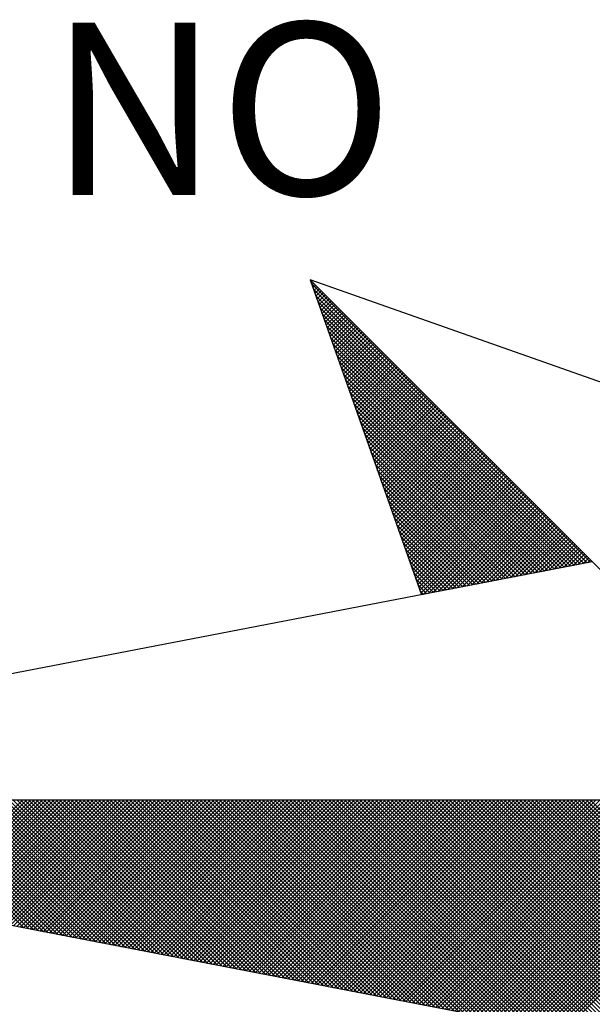
# Model space of a CAD drawing. Extents: x 182365 to 182680, y 1673881 to 1674191.
# Drawn here: x 182648 to 182651, y 1674126 to 1674132 of the extents above; entities that cross this region are included whole.
import ezdxf

# ---------------------------------------------------------------- set-up
doc = ezdxf.new("R2010")
doc.units = 0
doc.header["$LTSCALE"] = 1.7
doc.header["$MEASUREMENT"] = 0
doc.layers.get('0').update_dxf_attribs({"linetype": 'CONTINUOUS'})
doc.layers.add('NORTE', color=7, linetype='CONTINUOUS')
doc.layers.add('T-DIM', color=1, linetype='CONTINUOUS')
doc.styles.add('ROMANT', font='romant', dxfattribs={"height": 0.2})

# ---------------------------------------------------------------- blocks, each defined once
blk = doc.blocks.new('*X12')
at = {"color": 0}
for p, q in [((182556.9859, 1662937.8532), (182556.989, 1662937.8563)), ((182558.253, 1662936.582), (182556.9881, 1662937.8469)), ((182556.9905, 1662937.8401), (182556.9978, 1662937.8475)), ((182556.9951, 1662937.8271), (182557.0067, 1662937.8386)), ((182558.2382, 1662936.5792), (182556.9978, 1662937.8196)), ((182556.9998, 1662937.814), (182557.0155, 1662937.8298)), ((182557.0044, 1662937.8009), (182557.0244, 1662937.8209)), ((182557.009, 1662937.7879), (182557.0332, 1662937.8121)), ((182558.2234, 1662936.5763), (182557.0074, 1662937.7922)), ((182557.0136, 1662937.7748), (182557.042, 1662937.8033)), ((182557.0182, 1662937.7617), (182557.0509, 1662937.7944)), ((182557.0228, 1662937.7487), (182557.0597, 1662937.7856)), ((182557.0274, 1662937.7356), (182557.0686, 1662937.7767)), ((182557.032, 1662937.7226), (182557.0774, 1662937.7679)), ((182558.2085, 1662936.5735), (182557.0171, 1662937.7649)), ((182558.1937, 1662936.5706), (182557.0267, 1662937.7376)), ((182557.0367, 1662937.7095), (182557.0862, 1662937.7591)), ((182557.0413, 1662937.6964), (182557.0951, 1662937.7502)), ((182557.0459, 1662937.6834), (182557.1039, 1662937.7414)), ((182557.0505, 1662937.6703), (182557.1127, 1662937.7326)), ((182557.0551, 1662937.6572), (182557.1216, 1662937.7237)), ((182558.1789, 1662936.5677), (182557.0364, 1662937.7103)), ((182558.1641, 1662936.5649), (182557.046, 1662937.6829)), ((182557.0597, 1662937.6442), (182557.1304, 1662937.7149)), ((182557.0643, 1662937.6311), (182557.1393, 1662937.706)), ((182557.0689, 1662937.618), (182557.1481, 1662937.6972)), ((182557.0736, 1662937.605), (182557.1569, 1662937.6884)), ((182557.0782, 1662937.5919), (182557.1658, 1662937.6795)), ((182558.1493, 1662936.562), (182557.0557, 1662937.6556)), ((182557.0828, 1662937.5788), (182557.1746, 1662937.6707)), ((182557.0874, 1662937.5658), (182557.1835, 1662937.6618)), ((182557.092, 1662937.5527), (182557.1923, 1662937.653)), ((182557.0966, 1662937.5396), (182557.2011, 1662937.6442)), ((182557.1012, 1662937.5266), (182557.21, 1662937.6353)), ((182558.1345, 1662936.5592), (182557.0653, 1662937.6283)), ((182558.1196, 1662936.5563), (182557.075, 1662937.601)), ((182557.1058, 1662937.5135), (182557.2188, 1662937.6265)), ((182557.1105, 1662937.5004), (182557.2277, 1662937.6176)), ((182557.1151, 1662937.4874), (182557.2365, 1662937.6088)), ((182557.1197, 1662937.4743), (182557.2453, 1662937.6)), ((182557.1243, 1662937.4613), (182557.2542, 1662937.5911)), ((182558.1048, 1662936.5534), (182557.0846, 1662937.5736)), ((182558.09, 1662936.5506), (182557.0943, 1662937.5463)), ((182557.1289, 1662937.4482), (182557.263, 1662937.5823)), ((182557.1335, 1662937.4351), (182557.2718, 1662937.5735)), ((182557.1381, 1662937.4221), (182557.2807, 1662937.5646)), ((182557.1427, 1662937.409), (182557.2895, 1662937.5558)), ((182557.1474, 1662937.3959), (182557.2984, 1662937.5469)), ((182558.0752, 1662936.5477), (182557.1039, 1662937.519)), ((182557.152, 1662937.3829), (182557.3072, 1662937.5381)), ((182557.1566, 1662937.3698), (182557.316, 1662937.5293)), ((182557.1612, 1662937.3567), (182557.3249, 1662937.5204)), ((182557.1658, 1662937.3437), (182557.3337, 1662937.5116)), ((182557.1704, 1662937.3306), (182557.3426, 1662937.5027)), ((182558.0604, 1662936.5449), (182557.1136, 1662937.4917)), ((182558.0455, 1662936.542), (182557.1232, 1662937.4644)), ((182557.175, 1662937.3175), (182557.3514, 1662937.4939)), ((182557.1796, 1662937.3045), (182557.3602, 1662937.4851)), ((182557.1843, 1662937.2914), (182557.3691, 1662937.4762)), ((182557.1889, 1662937.2783), (182557.3779, 1662937.4674)), ((182557.1935, 1662937.2653), (182557.3868, 1662937.4585)), ((182558.0307, 1662936.5391), (182557.1328, 1662937.437)), ((182557.1981, 1662937.2522), (182557.3956, 1662937.4497)), ((182557.2027, 1662937.2391), (182557.4044, 1662937.4409)), ((182557.2073, 1662937.2261), (182557.4133, 1662937.432)), ((182557.2119, 1662937.213), (182557.4221, 1662937.4232)), ((182557.2165, 1662937.2), (182557.4309, 1662937.4144)), ((182558.0159, 1662936.5363), (182557.1425, 1662937.4097)), ((182558.0011, 1662936.5334), (182557.1521, 1662937.3824)), ((182557.2212, 1662937.1869), (182557.4398, 1662937.4055)), ((182557.2258, 1662937.1738), (182557.4486, 1662937.3967)), ((182557.2304, 1662937.1608), (182557.4575, 1662937.3878)), ((182557.235, 1662937.1477), (182557.4663, 1662937.379)), ((182557.2396, 1662937.1346), (182557.4751, 1662937.3702)), ((182557.9863, 1662936.5306), (182557.1618, 1662937.3551)), ((182557.9715, 1662936.5277), (182557.1714, 1662937.3277)), ((182557.2442, 1662937.1216), (182557.484, 1662937.3613)), ((182557.2488, 1662937.1085), (182557.4928, 1662937.3525)), ((182557.2534, 1662937.0954), (182557.5017, 1662937.3436)), ((182557.2581, 1662937.0824), (182557.5105, 1662937.3348)), ((182557.2627, 1662937.0693), (182557.5193, 1662937.326)), ((182557.9566, 1662936.5248), (182557.1811, 1662937.3004)), ((182557.2673, 1662937.0562), (182557.5282, 1662937.3171)), ((182557.2719, 1662937.0432), (182557.537, 1662937.3083)), ((182557.2765, 1662937.0301), (182557.5459, 1662937.2994)), ((182557.2811, 1662937.017), (182557.5547, 1662937.2906)), ((182557.2857, 1662937.004), (182557.5635, 1662937.2818)), ((182557.9418, 1662936.522), (182557.1907, 1662937.2731)), ((182557.927, 1662936.5191), (182557.2004, 1662937.2458)), ((182557.2903, 1662936.9909), (182557.5724, 1662937.2729)), ((182557.295, 1662936.9778), (182557.5812, 1662937.2641)), ((182557.2996, 1662936.9648), (182557.59, 1662937.2553)), ((182557.3042, 1662936.9517), (182557.5989, 1662937.2464)), ((182557.3088, 1662936.9387), (182557.6077, 1662937.2376)), ((182557.9122, 1662936.5163), (182557.21, 1662937.2184)), ((182557.8974, 1662936.5134), (182557.2197, 1662937.1911)), ((182557.3134, 1662936.9256), (182557.6166, 1662937.2287)), ((182557.318, 1662936.9125), (182557.6254, 1662937.2199)), ((182557.3226, 1662936.8995), (182557.6342, 1662937.2111)), ((182557.3272, 1662936.8864), (182557.6431, 1662937.2022)), ((182557.3319, 1662936.8733), (182557.6519, 1662937.1934)), ((182557.8825, 1662936.5106), (182557.2293, 1662937.1638)), ((182557.3365, 1662936.8603), (182557.6608, 1662937.1845)), ((182557.3411, 1662936.8472), (182557.6696, 1662937.1757)), ((182557.3457, 1662936.8341), (182557.6784, 1662937.1669)), ((182557.3503, 1662936.8211), (182557.6873, 1662937.158)), ((182557.3549, 1662936.808), (182557.6961, 1662937.1492)), ((182557.8677, 1662936.5077), (182557.239, 1662937.1365)), ((182557.8529, 1662936.5048), (182557.2486, 1662937.1091)), ((182557.3595, 1662936.7949), (182557.705, 1662937.1403)), ((182557.3641, 1662936.7819), (182557.7138, 1662937.1315)), ((182557.3688, 1662936.7688), (182557.7226, 1662937.1227)), ((182557.3734, 1662936.7557), (182557.7315, 1662937.1138)), ((182557.378, 1662936.7427), (182557.7403, 1662937.105)), ((182557.8381, 1662936.502), (182557.2583, 1662937.0818)), ((182557.8233, 1662936.4991), (182557.2679, 1662937.0545)), ((182557.3826, 1662936.7296), (182557.7491, 1662937.0962)), ((182557.3872, 1662936.7165), (182557.758, 1662937.0873)), ((182557.3918, 1662936.7035), (182557.7668, 1662937.0785)), ((182557.3964, 1662936.6904), (182557.7757, 1662937.0696)), ((182557.401, 1662936.6774), (182557.7845, 1662937.0608)), ((182557.8084, 1662936.4963), (182557.2776, 1662937.0272)), ((182557.4057, 1662936.6643), (182557.7933, 1662937.052)), ((182557.4103, 1662936.6512), (182557.8022, 1662937.0431)), ((182557.4149, 1662936.6382), (182557.811, 1662937.0343)), ((182557.4195, 1662936.6251), (182557.8199, 1662937.0254)), ((182557.4241, 1662936.612), (182557.8287, 1662937.0166)), ((182557.7936, 1662936.4934), (182557.2872, 1662936.9998)), ((182557.7788, 1662936.4905), (182557.2968, 1662936.9725)), ((182557.4287, 1662936.599), (182557.8375, 1662937.0078)), ((182557.4333, 1662936.5859), (182557.8464, 1662936.9989)), ((182557.438, 1662936.5728), (182557.8552, 1662936.9901)), ((182557.4426, 1662936.5598), (182557.864, 1662936.9813)), ((182557.4472, 1662936.5467), (182557.8729, 1662936.9724)), ((182557.764, 1662936.4877), (182557.3065, 1662936.9452)), ((182557.4518, 1662936.5336), (182557.8817, 1662936.9636)), ((182557.4564, 1662936.5206), (182557.8906, 1662936.9547)), ((182557.461, 1662936.5075), (182557.8994, 1662936.9459)), ((182557.4656, 1662936.4944), (182557.9082, 1662936.9371)), ((182557.4702, 1662936.4814), (182557.9171, 1662936.9282)), ((182557.4749, 1662936.4683), (182557.9259, 1662936.9194)), ((182557.7492, 1662936.4848), (182557.3161, 1662936.9179)), ((182557.7344, 1662936.482), (182557.3258, 1662936.8905)), ((182557.4795, 1662936.4552), (182557.9348, 1662936.9105)), ((182557.4841, 1662936.4422), (182557.9436, 1662936.9017)), ((182557.4954, 1662936.4359), (182557.9524, 1662936.8929)), ((182557.5173, 1662936.4401), (182557.9613, 1662936.884)), ((182557.5392, 1662936.4443), (182557.9701, 1662936.8752)), ((182557.7195, 1662936.4791), (182557.3354, 1662936.8632)), ((182557.7047, 1662936.4762), (182557.3451, 1662936.8359)), ((182557.5612, 1662936.4485), (182557.979, 1662936.8663)), ((182557.5831, 1662936.4528), (182557.9878, 1662936.8575)), ((182557.605, 1662936.457), (182557.9966, 1662936.8487)), ((182557.6269, 1662936.4612), (182558.0055, 1662936.8398)), ((182557.6488, 1662936.4654), (182558.0143, 1662936.831)), ((182557.6899, 1662936.4734), (182557.3547, 1662936.8086)), ((182557.6707, 1662936.4697), (182558.0231, 1662936.8222)), ((182557.6926, 1662936.4739), (182558.032, 1662936.8133)), ((182557.7145, 1662936.4781), (182558.0408, 1662936.8045)), ((182557.7364, 1662936.4824), (182558.0497, 1662936.7956)), ((182557.7583, 1662936.4866), (182558.0585, 1662936.7868)), ((182557.6751, 1662936.4705), (182557.3644, 1662936.7812)), ((182557.6603, 1662936.4677), (182557.374, 1662936.7539)), ((182557.7802, 1662936.4908), (182558.0673, 1662936.778)), ((182557.8021, 1662936.495), (182558.0762, 1662936.7691)), ((182557.824, 1662936.4993), (182558.085, 1662936.7603)), ((182557.8459, 1662936.5035), (182558.0939, 1662936.7514)), ((182557.8678, 1662936.5077), (182558.1027, 1662936.7426)), ((182557.6454, 1662936.4648), (182557.3837, 1662936.7266)), ((182557.6306, 1662936.4619), (182557.3933, 1662936.6993)), ((182557.8897, 1662936.5119), (182558.1115, 1662936.7338)), ((182557.9116, 1662936.5162), (182558.1204, 1662936.7249)), ((182557.9335, 1662936.5204), (182558.1292, 1662936.7161)), ((182557.9554, 1662936.5246), (182558.1381, 1662936.7072)), ((182557.9773, 1662936.5288), (182558.1469, 1662936.6984)), ((182557.6158, 1662936.4591), (182557.403, 1662936.6719)), ((182557.9992, 1662936.5331), (182558.1557, 1662936.6896)), ((182558.0211, 1662936.5373), (182558.1646, 1662936.6807)), ((182558.043, 1662936.5415), (182558.1734, 1662936.6719)), ((182558.0649, 1662936.5457), (182558.1822, 1662936.6631)), ((182558.0868, 1662936.55), (182558.1911, 1662936.6542)), ((182557.601, 1662936.4562), (182557.4126, 1662936.6446)), ((182557.5862, 1662936.4534), (182557.4223, 1662936.6173)), ((182558.1087, 1662936.5542), (182558.1999, 1662936.6454)), ((182558.1307, 1662936.5584), (182558.2088, 1662936.6365)), ((182558.1526, 1662936.5627), (182558.2176, 1662936.6277)), ((182558.1745, 1662936.5669), (182558.2264, 1662936.6189)), ((182558.1964, 1662936.5711), (182558.2353, 1662936.61)), ((182557.5714, 1662936.4505), (182557.4319, 1662936.59)), ((182557.5565, 1662936.4477), (182557.4415, 1662936.5626)), ((182558.2183, 1662936.5753), (182558.2441, 1662936.6012)), ((182558.2402, 1662936.5796), (182558.253, 1662936.5923)), ((182557.5417, 1662936.4448), (182557.4512, 1662936.5353)), ((182557.5269, 1662936.4419), (182557.4608, 1662936.508)), ((182557.5121, 1662936.4391), (182557.4705, 1662936.4807)), ((182557.4973, 1662936.4362), (182557.4801, 1662936.4533)), ((182555.6865, 1662934.9235), (182555.1049, 1662935.5052)), ((182555.7084, 1662934.9193), (182555.1226, 1662935.5052)), ((182555.7303, 1662934.9151), (182555.1402, 1662935.5052)), ((182555.7522, 1662934.9109), (182555.1579, 1662935.5052)), ((182555.7742, 1662934.9066), (182555.1756, 1662935.5052)), ((182555.7961, 1662934.9024), (182555.1933, 1662935.5052)), ((182555.1942, 1662935.0185), (182555.6809, 1662935.5052)), ((182555.209, 1662935.0157), (182555.6986, 1662935.5052)), ((182555.818, 1662934.8982), (182555.2109, 1662935.5052)), ((182555.2239, 1662935.0128), (182555.7162, 1662935.5052)), ((182555.8399, 1662934.894), (182555.2286, 1662935.5052)), ((182555.2387, 1662935.01), (182555.7339, 1662935.5052)), ((182555.8618, 1662934.8897), (182555.2463, 1662935.5052)), ((182555.2535, 1662935.0071), (182555.7516, 1662935.5052)), ((182555.8837, 1662934.8855), (182555.264, 1662935.5052)), ((182555.2683, 1662935.0042), (182555.7693, 1662935.5052)), ((182555.9056, 1662934.8813), (182555.2817, 1662935.5052)), ((182555.2831, 1662935.0014), (182555.787, 1662935.5052)), ((182555.2979, 1662934.9985), (182555.8046, 1662935.5052)), ((182555.9275, 1662934.8771), (182555.2993, 1662935.5052)), ((182555.3128, 1662934.9957), (182555.8223, 1662935.5052)), ((182555.9494, 1662934.8728), (182555.317, 1662935.5052)), ((182555.3276, 1662934.9928), (182555.84, 1662935.5052)), ((182555.9713, 1662934.8686), (182555.3347, 1662935.5052)), ((182555.3424, 1662934.9899), (182555.8577, 1662935.5052)), ((182555.9932, 1662934.8644), (182555.3524, 1662935.5052)), ((182555.3572, 1662934.9871), (182555.8753, 1662935.5052)), ((182556.0151, 1662934.8601), (182555.37, 1662935.5052)), ((182555.372, 1662934.9842), (182555.893, 1662935.5052)), ((182555.3869, 1662934.9814), (182555.9107, 1662935.5052)), ((182556.037, 1662934.8559), (182555.3877, 1662935.5052)), ((182555.4017, 1662934.9785), (182555.9284, 1662935.5052)), ((182556.0589, 1662934.8517), (182555.4054, 1662935.5052)), ((182555.4165, 1662934.9756), (182555.9461, 1662935.5052)), ((182556.0808, 1662934.8475), (182555.4231, 1662935.5052)), ((182555.4313, 1662934.9728), (182555.9637, 1662935.5052)), ((182556.1027, 1662934.8432), (182555.4408, 1662935.5052)), ((182555.4461, 1662934.9699), (182555.9814, 1662935.5052)), ((182556.1246, 1662934.839), (182555.4584, 1662935.5052)), ((182555.461, 1662934.9671), (182555.9991, 1662935.5052)), ((182555.4758, 1662934.9642), (182556.0168, 1662935.5052)), ((182556.1465, 1662934.8348), (182555.4761, 1662935.5052)), ((182555.4906, 1662934.9613), (182556.0344, 1662935.5052)), ((182556.1684, 1662934.8306), (182555.4938, 1662935.5052)), ((182555.5054, 1662934.9585), (182556.0521, 1662935.5052)), ((182556.1903, 1662934.8263), (182555.5115, 1662935.5052)), ((182555.5202, 1662934.9556), (182556.0698, 1662935.5052)), ((182556.2122, 1662934.8221), (182555.5291, 1662935.5052)), ((182555.535, 1662934.9528), (182556.0875, 1662935.5052)), ((182556.2341, 1662934.8179), (182555.5468, 1662935.5052)), ((182555.5499, 1662934.9499), (182556.1051, 1662935.5052)), ((182556.256, 1662934.8137), (182555.5645, 1662935.5052)), ((182555.5647, 1662934.947), (182556.1228, 1662935.5052)), ((182555.5795, 1662934.9442), (182556.1405, 1662935.5052)), ((182556.2779, 1662934.8094), (182555.5822, 1662935.5052)), ((182555.5943, 1662934.9413), (182556.1582, 1662935.5052)), ((182556.2998, 1662934.8052), (182555.5999, 1662935.5052)), ((182555.6091, 1662934.9385), (182556.1759, 1662935.5052)), ((182556.3217, 1662934.801), (182555.6175, 1662935.5052)), ((182555.624, 1662934.9356), (182556.1935, 1662935.5052)), ((182556.3437, 1662934.7968), (182555.6352, 1662935.5052)), ((182555.6388, 1662934.9328), (182556.2112, 1662935.5052)), ((182556.3656, 1662934.7925), (182555.6529, 1662935.5052)), ((182555.6536, 1662934.9299), (182556.2289, 1662935.5052)), ((182555.6684, 1662934.927), (182556.2466, 1662935.5052)), ((182556.3875, 1662934.7883), (182555.6706, 1662935.5052)), ((182555.6832, 1662934.9242), (182556.2642, 1662935.5052)), ((182556.4094, 1662934.7841), (182555.6882, 1662935.5052)), ((182555.698, 1662934.9213), (182556.2819, 1662935.5052)), ((182556.4313, 1662934.7798), (182555.7059, 1662935.5052)), ((182555.7129, 1662934.9185), (182556.2996, 1662935.5052)), ((182556.4532, 1662934.7756), (182555.7236, 1662935.5052)), ((182555.7277, 1662934.9156), (182556.3173, 1662935.5052)), ((182556.4751, 1662934.7714), (182555.7413, 1662935.5052)), ((182555.7425, 1662934.9127), (182556.335, 1662935.5052)), ((182555.7573, 1662934.9099), (182556.3526, 1662935.5052)), ((182556.497, 1662934.7672), (182555.759, 1662935.5052)), ((182555.7721, 1662934.907), (182556.3703, 1662935.5052)), ((182556.5189, 1662934.7629), (182555.7766, 1662935.5052)), ((182555.787, 1662934.9042), (182556.388, 1662935.5052)), ((182556.5408, 1662934.7587), (182555.7943, 1662935.5052)), ((182555.8018, 1662934.9013), (182556.4057, 1662935.5052)), ((182556.5627, 1662934.7545), (182555.812, 1662935.5052)), ((182555.8166, 1662934.8984), (182556.4233, 1662935.5052)), ((182556.5846, 1662934.7503), (182555.8297, 1662935.5052)), ((182555.8314, 1662934.8956), (182556.441, 1662935.5052)), ((182555.8462, 1662934.8927), (182556.4587, 1662935.5052)), ((182556.6065, 1662934.746), (182555.8473, 1662935.5052)), ((182555.8611, 1662934.8899), (182556.4764, 1662935.5052)), ((182556.6284, 1662934.7418), (182555.865, 1662935.5052)), ((182555.8759, 1662934.887), (182556.4941, 1662935.5052)), ((182556.6503, 1662934.7376), (182555.8827, 1662935.5052)), ((182555.8907, 1662934.8841), (182556.5117, 1662935.5052)), ((182556.6722, 1662934.7334), (182555.9004, 1662935.5052)), ((182555.9055, 1662934.8813), (182556.5294, 1662935.5052)), ((182556.6941, 1662934.7291), (182555.9181, 1662935.5052)), ((182555.9203, 1662934.8784), (182556.5471, 1662935.5052)), ((182555.9351, 1662934.8756), (182556.5648, 1662935.5052)), ((182556.716, 1662934.7249), (182555.9357, 1662935.5052)), ((182555.95, 1662934.8727), (182556.5824, 1662935.5052)), ((182556.7379, 1662934.7207), (182555.9534, 1662935.5052)), ((182555.9648, 1662934.8699), (182556.6001, 1662935.5052)), ((182556.7598, 1662934.7165), (182555.9711, 1662935.5052)), ((182555.9796, 1662934.867), (182556.6178, 1662935.5052)), ((182556.7817, 1662934.7122), (182555.9888, 1662935.5052)), ((182555.9944, 1662934.8641), (182556.6355, 1662935.5052)), ((182556.8036, 1662934.708), (182556.0064, 1662935.5052)), ((182556.0092, 1662934.8613), (182556.6532, 1662935.5052)), ((182556.0241, 1662934.8584), (182556.6708, 1662935.5052)), ((182556.8255, 1662934.7038), (182556.0241, 1662935.5052)), ((182556.0389, 1662934.8556), (182556.6885, 1662935.5052)), ((182556.8474, 1662934.6995), (182556.0418, 1662935.5052)), ((182556.0537, 1662934.8527), (182556.7062, 1662935.5052)), ((182556.8693, 1662934.6953), (182556.0595, 1662935.5052)), ((182556.0685, 1662934.8498), (182556.7239, 1662935.5052)), ((182556.8913, 1662934.6911), (182556.0772, 1662935.5052)), ((182556.0833, 1662934.847), (182556.7415, 1662935.5052)), ((182556.9132, 1662934.6869), (182556.0948, 1662935.5052)), ((182556.0982, 1662934.8441), (182556.7592, 1662935.5052)), ((182556.9351, 1662934.6826), (182556.1125, 1662935.5052)), ((182556.113, 1662934.8413), (182556.7769, 1662935.5052)), ((182556.1278, 1662934.8384), (182556.7946, 1662935.5052)), ((182556.957, 1662934.6784), (182556.1302, 1662935.5052)), ((182556.1426, 1662934.8355), (182556.8123, 1662935.5052)), ((182556.9789, 1662934.6742), (182556.1479, 1662935.5052)), ((182556.1574, 1662934.8327), (182556.8299, 1662935.5052)), ((182557.0008, 1662934.67), (182556.1655, 1662935.5052)), ((182556.1722, 1662934.8298), (182556.8476, 1662935.5052)), ((182557.0227, 1662934.6657), (182556.1832, 1662935.5052)), ((182556.1871, 1662934.827), (182556.8653, 1662935.5052)), ((182557.0446, 1662934.6615), (182556.2009, 1662935.5052)), ((182556.2019, 1662934.8241), (182556.883, 1662935.5052)), ((182556.2167, 1662934.8212), (182556.9006, 1662935.5052)), ((182557.0665, 1662934.6573), (182556.2186, 1662935.5052)), ((182556.2315, 1662934.8184), (182556.9183, 1662935.5052)), ((182557.0884, 1662934.6531), (182556.2363, 1662935.5052)), ((182556.2463, 1662934.8155), (182556.936, 1662935.5052)), ((182557.1103, 1662934.6488), (182556.2539, 1662935.5052)), ((182556.2612, 1662934.8127), (182556.9537, 1662935.5052)), ((182557.1322, 1662934.6446), (182556.2716, 1662935.5052)), ((182556.276, 1662934.8098), (182556.9714, 1662935.5052)), ((182557.1541, 1662934.6404), (182556.2893, 1662935.5052)), ((182556.2908, 1662934.807), (182556.989, 1662935.5052)), ((182556.3056, 1662934.8041), (182557.0067, 1662935.5052)), ((182557.176, 1662934.6362), (182556.307, 1662935.5052)), ((182556.3204, 1662934.8012), (182557.0244, 1662935.5052)), ((182557.1979, 1662934.6319), (182556.3246, 1662935.5052)), ((182556.3352, 1662934.7984), (182557.0421, 1662935.5052)), ((182557.2198, 1662934.6277), (182556.3423, 1662935.5052)), ((182556.3501, 1662934.7955), (182557.0597, 1662935.5052)), ((182557.2417, 1662934.6235), (182556.36, 1662935.5052)), ((182556.3649, 1662934.7927), (182557.0774, 1662935.5052)), ((182557.2636, 1662934.6193), (182556.3777, 1662935.5052)), ((182556.3797, 1662934.7898), (182557.0951, 1662935.5052)), ((182556.3945, 1662934.7869), (182557.1128, 1662935.5052)), ((182557.2855, 1662934.615), (182556.3954, 1662935.5052)), ((182556.4093, 1662934.7841), (182557.1305, 1662935.5052)), ((182557.3074, 1662934.6108), (182556.413, 1662935.5052)), ((182556.4242, 1662934.7812), (182557.1481, 1662935.5052)), ((182557.3293, 1662934.6066), (182556.4307, 1662935.5052)), ((182556.439, 1662934.7784), (182557.1658, 1662935.5052)), ((182557.3512, 1662934.6023), (182556.4484, 1662935.5052)), ((182556.4538, 1662934.7755), (182557.1835, 1662935.5052)), ((182557.3731, 1662934.5981), (182556.4661, 1662935.5052)), ((182556.4686, 1662934.7726), (182557.2012, 1662935.5052)), ((182556.4834, 1662934.7698), (182557.2188, 1662935.5052)), ((182557.395, 1662934.5939), (182556.4837, 1662935.5052)), ((182556.4983, 1662934.7669), (182557.2365, 1662935.5052)), ((182557.4169, 1662934.5897), (182556.5014, 1662935.5052)), ((182556.5131, 1662934.7641), (182557.2542, 1662935.5052)), ((182557.4388, 1662934.5854), (182556.5191, 1662935.5052)), ((182556.5279, 1662934.7612), (182557.2719, 1662935.5052)), ((182557.4608, 1662934.5812), (182556.5368, 1662935.5052)), ((182556.5427, 1662934.7583), (182557.2896, 1662935.5052)), ((182557.4827, 1662934.577), (182556.5545, 1662935.5052)), ((182556.5575, 1662934.7555), (182557.3072, 1662935.5052)), ((182557.5046, 1662934.5728), (182556.5721, 1662935.5052)), ((182556.5723, 1662934.7526), (182557.3249, 1662935.5052)), ((182556.5872, 1662934.7498), (182557.3426, 1662935.5052)), ((182557.5265, 1662934.5685), (182556.5898, 1662935.5052)), ((182556.602, 1662934.7469), (182557.3603, 1662935.5052)), ((182557.5484, 1662934.5643), (182556.6075, 1662935.5052)), ((182556.6168, 1662934.7441), (182557.3779, 1662935.5052)), ((182557.5703, 1662934.5601), (182556.6252, 1662935.5052)), ((182556.6316, 1662934.7412), (182557.3956, 1662935.5052)), ((182557.5922, 1662934.5559), (182556.6428, 1662935.5052)), ((182556.6464, 1662934.7383), (182557.4133, 1662935.5052)), ((182557.6141, 1662934.5516), (182556.6605, 1662935.5052)), ((182556.6613, 1662934.7355), (182557.431, 1662935.5052)), ((182556.6761, 1662934.7326), (182557.4487, 1662935.5052)), ((182557.636, 1662934.5474), (182556.6782, 1662935.5052)), ((182556.6909, 1662934.7298), (182557.4663, 1662935.5052)), ((182557.6579, 1662934.5432), (182556.6959, 1662935.5052)), ((182556.7057, 1662934.7269), (182557.484, 1662935.5052)), ((182557.6798, 1662934.539), (182556.7135, 1662935.5052)), ((182556.7205, 1662934.724), (182557.5017, 1662935.5052)), ((182557.7017, 1662934.5347), (182556.7312, 1662935.5052)), ((182556.7353, 1662934.7212), (182557.5194, 1662935.5052)), ((182557.7236, 1662934.5305), (182556.7489, 1662935.5052)), ((182556.7502, 1662934.7183), (182557.537, 1662935.5052)), ((182556.765, 1662934.7155), (182557.5547, 1662935.5052)), ((182557.7455, 1662934.5263), (182556.7666, 1662935.5052)), ((182556.7798, 1662934.7126), (182557.5724, 1662935.5052)), ((182557.7674, 1662934.522), (182556.7843, 1662935.5052)), ((182556.7946, 1662934.7097), (182557.5901, 1662935.5052)), ((182557.7893, 1662934.5178), (182556.8019, 1662935.5052)), ((182556.8094, 1662934.7069), (182557.6078, 1662935.5052)), ((182557.8112, 1662934.5136), (182556.8196, 1662935.5052)), ((182556.8243, 1662934.704), (182557.6254, 1662935.5052)), ((182557.8331, 1662934.5094), (182556.8373, 1662935.5052)), ((182556.8391, 1662934.7012), (182557.6431, 1662935.5052)), ((182556.8539, 1662934.6983), (182557.6608, 1662935.5052)), ((182557.855, 1662934.5051), (182556.855, 1662935.5052)), ((182556.8687, 1662934.6954), (182557.6785, 1662935.5052)), ((182557.8769, 1662934.5009), (182556.8726, 1662935.5052)), ((182556.8835, 1662934.6926), (182557.6961, 1662935.5052)), ((182557.8988, 1662934.4967), (182556.8903, 1662935.5052)), ((182556.8984, 1662934.6897), (182557.7138, 1662935.5052)), ((182557.9207, 1662934.4925), (182556.908, 1662935.5052)), ((182556.9132, 1662934.6869), (182557.7315, 1662935.5052)), ((182557.9426, 1662934.4882), (182556.9257, 1662935.5052)), ((182556.928, 1662934.684), (182557.7492, 1662935.5052)), ((182556.9428, 1662934.6811), (182557.7669, 1662935.5052)), ((182557.9645, 1662934.484), (182556.9434, 1662935.5052)), ((182556.9576, 1662934.6783), (182557.7845, 1662935.5052)), ((182557.9864, 1662934.4798), (182556.961, 1662935.5052)), ((182556.9724, 1662934.6754), (182557.8022, 1662935.5052)), ((182558.0083, 1662934.4756), (182556.9787, 1662935.5052)), ((182556.9873, 1662934.6726), (182557.8199, 1662935.5052)), ((182558.0303, 1662934.4713), (182556.9964, 1662935.5052)), ((182557.0021, 1662934.6697), (182557.8376, 1662935.5052)), ((182558.0522, 1662934.4671), (182557.0141, 1662935.5052)), ((182557.0169, 1662934.6669), (182557.8552, 1662935.5052)), ((182557.0317, 1662934.664), (182557.8729, 1662935.5052)), ((182558.0741, 1662934.4629), (182557.0317, 1662935.5052)), ((182557.0465, 1662934.6611), (182557.8906, 1662935.5052)), ((182558.096, 1662934.4587), (182557.0494, 1662935.5052)), ((182557.0614, 1662934.6583), (182557.9083, 1662935.5052)), ((182558.1179, 1662934.4544), (182557.0671, 1662935.5052)), ((182557.0762, 1662934.6554), (182557.9259, 1662935.5052)), ((182558.1398, 1662934.4502), (182557.0848, 1662935.5052)), ((182557.091, 1662934.6526), (182557.9436, 1662935.5052)), ((182558.1617, 1662934.446), (182557.1025, 1662935.5052)), ((182557.1058, 1662934.6497), (182557.9613, 1662935.5052)), ((182558.1836, 1662934.4417), (182557.1201, 1662935.5052)), ((182557.1206, 1662934.6468), (182557.979, 1662935.5052)), ((182557.1354, 1662934.644), (182557.9967, 1662935.5052)), ((182558.2055, 1662934.4375), (182557.1378, 1662935.5052)), ((182557.1503, 1662934.6411), (182558.0143, 1662935.5052)), ((182558.2274, 1662934.4333), (182557.1555, 1662935.5052)), ((182557.1651, 1662934.6383), (182558.032, 1662935.5052)), ((182558.2493, 1662934.4291), (182557.1732, 1662935.5052)), ((182557.1799, 1662934.6354), (182558.0497, 1662935.5052)), ((182558.2655, 1662934.4306), (182557.1908, 1662935.5052)), ((182557.1947, 1662934.6325), (182558.0674, 1662935.5052)), ((182558.2743, 1662934.4394), (182557.2085, 1662935.5052)), ((182557.2095, 1662934.6297), (182558.085, 1662935.5052)), ((182557.2244, 1662934.6268), (182558.1027, 1662935.5052)), ((182558.2832, 1662934.4482), (182557.2262, 1662935.5052)), ((182557.2392, 1662934.624), (182558.1204, 1662935.5052)), ((182558.292, 1662934.4571), (182557.2439, 1662935.5052)), ((182557.254, 1662934.6211), (182558.1381, 1662935.5052)), ((182558.3008, 1662934.4659), (182557.2616, 1662935.5052)), ((182557.2688, 1662934.6182), (182558.1558, 1662935.5052)), ((182558.3097, 1662934.4748), (182557.2792, 1662935.5052)), ((182557.2836, 1662934.6154), (182558.1734, 1662935.5052)), ((182558.3185, 1662934.4836), (182557.2969, 1662935.5052)), ((182557.2985, 1662934.6125), (182558.1911, 1662935.5052)), ((182557.3133, 1662934.6097), (182558.2088, 1662935.5052)), ((182558.3273, 1662934.4924), (182557.3146, 1662935.5052)), ((182557.3281, 1662934.6068), (182558.2265, 1662935.5052)), ((182558.3362, 1662934.5013), (182557.3323, 1662935.5052)), ((182557.3429, 1662934.604), (182558.2441, 1662935.5052)), ((182558.345, 1662934.5101), (182557.3499, 1662935.5052)), ((182557.3577, 1662934.6011), (182558.2618, 1662935.5052)), ((182558.3539, 1662934.519), (182557.3676, 1662935.5052)), ((182557.3725, 1662934.5982), (182558.2795, 1662935.5052)), ((182558.3627, 1662934.5278), (182557.3853, 1662935.5052)), ((182557.3874, 1662934.5954), (182558.2972, 1662935.5052)), ((182557.4022, 1662934.5925), (182558.3149, 1662935.5052)), ((182558.3715, 1662934.5366), (182557.403, 1662935.5052)), ((182557.417, 1662934.5897), (182558.3325, 1662935.5052)), ((182558.3804, 1662934.5455), (182557.4207, 1662935.5052)), ((182557.4318, 1662934.5868), (182558.3502, 1662935.5052)), ((182558.3892, 1662934.5543), (182557.4383, 1662935.5052)), ((182557.4466, 1662934.5839), (182558.3679, 1662935.5052)), ((182558.3981, 1662934.5631), (182557.456, 1662935.5052)), ((182557.4615, 1662934.5811), (182558.3856, 1662935.5052)), ((182558.4069, 1662934.572), (182557.4737, 1662935.5052)), ((182557.4763, 1662934.5782), (182558.4032, 1662935.5052)), ((182557.4911, 1662934.5754), (182558.4209, 1662935.5052)), ((182558.4157, 1662934.5808), (182557.4914, 1662935.5052)), ((182557.5059, 1662934.5725), (182558.4386, 1662935.5052)), ((182558.4246, 1662934.5897), (182557.509, 1662935.5052)), ((182557.5207, 1662934.5696), (182558.4563, 1662935.5052)), ((182558.4334, 1662934.5985), (182557.5267, 1662935.5052)), ((182557.5355, 1662934.5668), (182558.474, 1662935.5052)), ((182558.4423, 1662934.6073), (182557.5444, 1662935.5052)), ((182557.5504, 1662934.5639), (182558.4916, 1662935.5052)), ((182558.4511, 1662934.6162), (182557.5621, 1662935.5052)), ((182557.5652, 1662934.5611), (182558.5093, 1662935.5052)), ((182558.4599, 1662934.625), (182557.5798, 1662935.5052)), ((182557.58, 1662934.5582), (182558.527, 1662935.5052)), ((182557.5948, 1662934.5553), (182558.5447, 1662935.5052)), ((182558.4688, 1662934.6339), (182557.5974, 1662935.5052)), ((182557.6096, 1662934.5525), (182558.5623, 1662935.5052)), ((182558.4776, 1662934.6427), (182557.6151, 1662935.5052)), ((182557.6245, 1662934.5496), (182558.58, 1662935.5052)), ((182558.4864, 1662934.6515), (182557.6328, 1662935.5052)), ((182557.6393, 1662934.5468), (182558.5977, 1662935.5052)), ((182558.4953, 1662934.6604), (182557.6505, 1662935.5052)), ((182557.6541, 1662934.5439), (182558.6154, 1662935.5052)), ((182558.5041, 1662934.6692), (182557.6681, 1662935.5052)), ((182557.6689, 1662934.5411), (182558.6331, 1662935.5052)), ((182557.6837, 1662934.5382), (182558.6507, 1662935.5052)), ((182558.513, 1662934.6781), (182557.6858, 1662935.5052)), ((182557.6986, 1662934.5353), (182558.6684, 1662935.5052)), ((182558.5218, 1662934.6869), (182557.7035, 1662935.5052)), ((182557.7134, 1662934.5325), (182558.6861, 1662935.5052)), ((182558.5306, 1662934.6957), (182557.7212, 1662935.5052)), ((182557.7282, 1662934.5296), (182558.7038, 1662935.5052)), ((182558.5395, 1662934.7046), (182557.7389, 1662935.5052)), ((182557.743, 1662934.5268), (182558.7214, 1662935.5052)), ((182558.5483, 1662934.7134), (182557.7565, 1662935.5052)), ((182557.7578, 1662934.5239), (182558.7391, 1662935.5052)), ((182557.7726, 1662934.521), (182558.7568, 1662935.5052)), ((182558.5572, 1662934.7222), (182557.7742, 1662935.5052)), ((182557.7875, 1662934.5182), (182558.7745, 1662935.5052)), ((182558.566, 1662934.7311), (182557.7919, 1662935.5052)), ((182557.8023, 1662934.5153), (182558.7922, 1662935.5052)), ((182558.5748, 1662934.7399), (182557.8096, 1662935.5052)), ((182557.8171, 1662934.5125), (182558.8098, 1662935.5052)), ((182558.5837, 1662934.7488), (182557.8272, 1662935.5052)), ((182557.8319, 1662934.5096), (182558.8275, 1662935.5052)), ((182558.5925, 1662934.7576), (182557.8449, 1662935.5052)), ((182557.8467, 1662934.5067), (182558.8452, 1662935.5052)), ((182557.8616, 1662934.5039), (182558.8629, 1662935.5052)), ((182558.6014, 1662934.7664), (182557.8626, 1662935.5052)), ((182557.8764, 1662934.501), (182558.8805, 1662935.5052)), ((182558.6102, 1662934.7753), (182557.8803, 1662935.5052)), ((182557.8912, 1662934.4982), (182558.8982, 1662935.5052)), ((182558.619, 1662934.7841), (182557.898, 1662935.5052)), ((182557.906, 1662934.4953), (182558.9159, 1662935.5052)), ((182558.6279, 1662934.793), (182557.9156, 1662935.5052)), ((182557.9208, 1662934.4924), (182558.9336, 1662935.5052)), ((182558.6367, 1662934.8018), (182557.9333, 1662935.5052)), ((182557.9356, 1662934.4896), (182558.9513, 1662935.5052)), ((182557.9505, 1662934.4867), (182558.9689, 1662935.5052)), ((182558.6455, 1662934.8106), (182557.951, 1662935.5052)), ((182557.9653, 1662934.4839), (182558.9866, 1662935.5052)), ((182558.6544, 1662934.8195), (182557.9687, 1662935.5052)), ((182557.9801, 1662934.481), (182559.0043, 1662935.5052)), ((182558.6632, 1662934.8283), (182557.9863, 1662935.5052)), ((182557.9949, 1662934.4781), (182559.022, 1662935.5052)), ((182558.6721, 1662934.8371), (182558.004, 1662935.5052)), ((182558.0097, 1662934.4753), (182559.0396, 1662935.5052)), ((182558.6809, 1662934.846), (182558.0217, 1662935.5052)), ((182558.0246, 1662934.4724), (182559.0573, 1662935.5052)), ((182558.0394, 1662934.4696), (182559.075, 1662935.5052)), ((182558.6897, 1662934.8548), (182558.0394, 1662935.5052)), ((182558.0542, 1662934.4667), (182559.0927, 1662935.5052)), ((182558.6986, 1662934.8637), (182558.0571, 1662935.5052)), ((182558.069, 1662934.4639), (182559.1104, 1662935.5052)), ((182558.7074, 1662934.8725), (182558.0747, 1662935.5052)), ((182558.0838, 1662934.461), (182559.128, 1662935.5052)), ((182558.7163, 1662934.8813), (182558.0924, 1662935.5052)), ((182558.0987, 1662934.4581), (182559.1457, 1662935.5052)), ((182558.7251, 1662934.8902), (182558.1101, 1662935.5052)), ((182558.1135, 1662934.4553), (182559.1634, 1662935.5052)), ((182558.7339, 1662934.899), (182558.1278, 1662935.5052)), ((182558.1283, 1662934.4524), (182559.1811, 1662935.5052)), ((182558.7428, 1662934.9079), (182558.1454, 1662935.5052)), ((182558.7516, 1662934.9167), (182558.1631, 1662935.5052)), ((182558.7605, 1662934.9255), (182558.1808, 1662935.5052)), ((182558.7693, 1662934.9344), (182558.1985, 1662935.5052)), ((182558.7781, 1662934.9432), (182558.2162, 1662935.5052)), ((182558.787, 1662934.9521), (182558.2338, 1662935.5052)), ((182558.7958, 1662934.9609), (182558.2515, 1662935.5052))]:
    blk.add_line(p, q, dxfattribs=at)
blk = doc.blocks.new('NORTEGEO')
at = {"layer": 'NORTE', "color": 7}
for p, q in [((-2.3576, 2.3576), (-1.8532, 0.929)), ((-0.929, 1.8532), (-2.3576, 2.3576)), ((-2.3576, 2.3576), (2.3576, -2.3576)), ((-1.0785, 1.0785), (-6.6682, 0)), ((-1.0785, -1.0785), (-6.6682, 0)), ((-6.6682, 0), (6.6682, 0))]:
    blk.add_line(p, q, dxfattribs=at)
at = {"layer": 'NORTE'}
blk.add_blockref('*X12', (-182559.3401, -1662935.5052), dxfattribs=at)
at = {"layer": 'NORTE', "color": 7, "style": 'ROMANT'}
blk.add_text('NO', height=0.78147, dxfattribs=at).set_placement((-3.5412, 2.7415))

msp = doc.modelspace()

# ---------------------------------------------------------------- block references
at = {"layer": 'T-DIM', "ltscale": 0.75, "xscale": 1.5, "yscale": 1.5, "zscale": 1.5}
msp.add_blockref('NORTEGEO', (182653.0394, 1674127.1623), dxfattribs=at)

doc.saveas('drawing.dxf')
